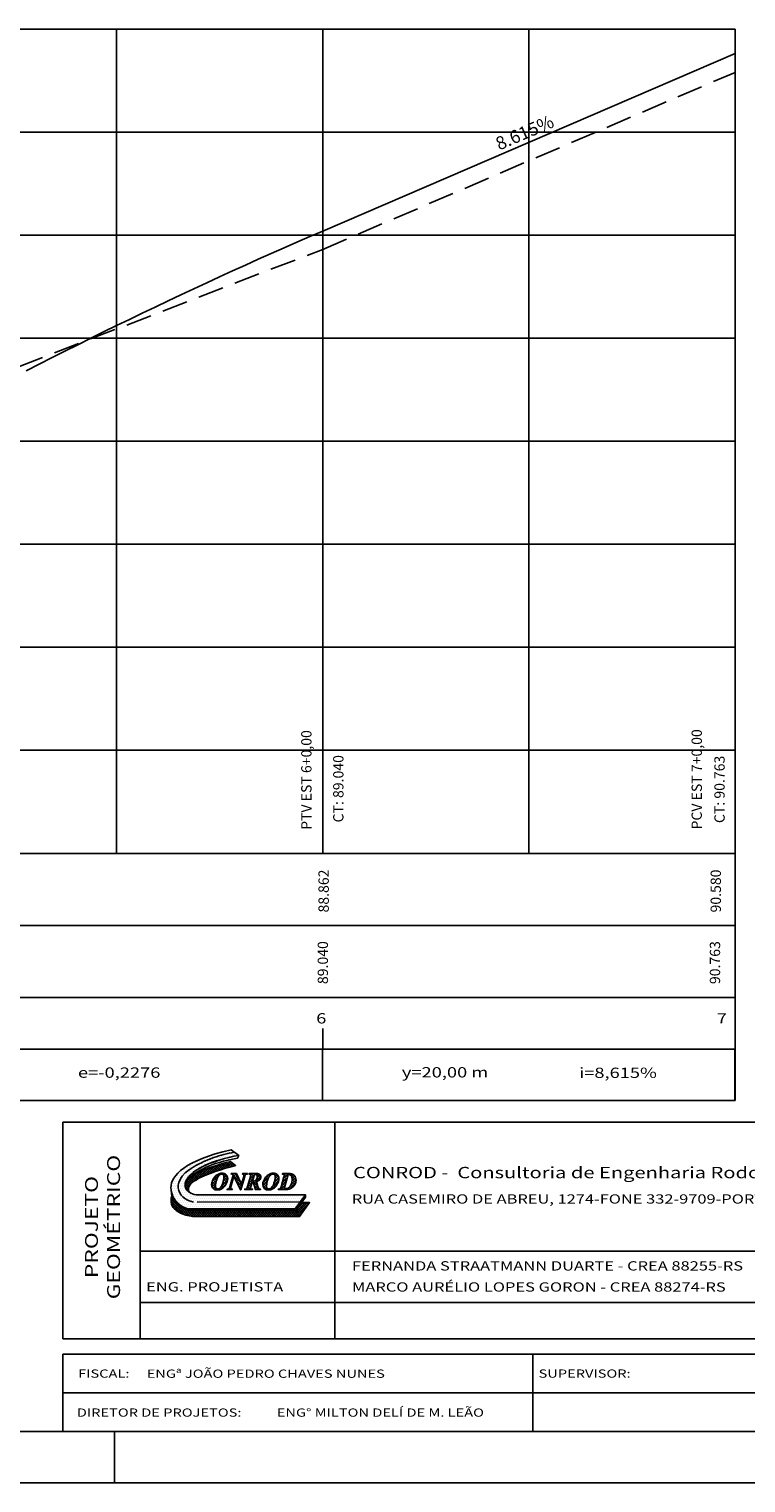
# Model space of a CAD drawing. Extents: x 357881 to 358393, y 3335420 to 3335600.
# Drawn here: x 358007 to 358042, y 3335420 to 3335490 of the extents above; entities that cross this region are included whole.
import ezdxf
from ezdxf.enums import TextEntityAlignment as Align

# ---------------------------------------------------------------- set-up
doc = ezdxf.new("R2010")
doc.units = 0
doc.header["$LTSCALE"] = 5
doc.header["$MEASUREMENT"] = 0
doc.linetypes.add('HIDDEN', pattern=[0.375, 0.25, -0.125])
doc.layers.get('0').update_dxf_attribs({"linetype": 'CONTINUOUS'})
for name, color, linetype in [('ESTACA_PERFIL', 6, 'CONTINUOUS'), ('GABARITO', 5, 'CONTINUOUS'), ('MOLDURA_PERFIL', 5, 'CONTINUOUS'), ('PEGC', 1, 'HIDDEN'), ('PEGCT', 4, 'CONTINUOUS'), ('PERFIL', 7, 'CONTINUOUS'), ('PFGC', 5, 'CONTINUOUS'), ('PFGCT', 7, 'CONTINUOUS'), ('PGRID', 8, 'CONTINUOUS'), ('PVGRID', 8, 'CONTINUOUS'), ('SELO_SMOV', 7, 'CONTINUOUS')]:
    doc.layers.add(name, color=color, linetype=linetype)
doc.styles.add('SIMPLEX', font='Simplex.shx')

# ---------------------------------------------------------------- blocks, each defined once
blk = doc.blocks.new('*X13')
at = {"color": 0}
for p, q in [((-59.4375, 121.875), (-59.4375, 121.875)), ((-59.25, 122.25), (-59.25, 122.25)), ((-59.0625, 122.625), (-59.0625, 122.625)), ((-58.6875, 122.625), (-58.6875, 122.625)), ((-58.5, 123), (-58.5, 123)), ((-58.3125, 123.375), (-58.3125, 123.375)), ((-58.125, 123.75), (-58.125, 123.75)), ((-60.5625, 120.375), (-60.5625, 120.375)), ((-60.375, 120.75), (-60.375, 120.75)), ((-60.1875, 121.125), (-60.1875, 121.125)), ((-59.8125, 121.125), (-59.8125, 121.125)), ((-59.625, 121.5), (-59.625, 121.5))]:
    blk.add_line(p, q, dxfattribs=at)

msp = doc.modelspace()

# ---------------------------------------------------------------- hatches: boundary and pattern name
at = {"layer": 'SELO_SMOV', "linetype": 'Continuous'}
h = msp.add_hatch(dxfattribs=at)
h.set_pattern_fill('DOTS', color=8, scale=1.5, style=0)
h.set_pattern_definition([(0, (358047.07466, 3335480.28527), (0.046875, 0.09375), [0, -0.09375])])
h.paths.add_polyline_path([(358020.198, 3335432.813), (358015.125, 3335432.813), (358015.061, 3335432.813), (358014.993, 3335432.823), (358014.919, 3335432.845), (358014.842, 3335432.877), (358014.759, 3335432.918), (358014.682, 3335432.969), (358014.604, 3335433.024), (358014.526, 3335433.092), (358014.458, 3335433.165), (358014.389, 3335433.243), (358014.329, 3335433.33), (358014.279, 3335433.422), (358014.238, 3335433.522), (358014.206, 3335433.623), (358014.188, 3335433.733), (358014.183, 3335433.842), (358014.192, 3335433.957), (358014.215, 3335434.071), (358014.261, 3335434.19), (358014.325, 3335434.309), (358014.412, 3335434.432), (358014.517, 3335434.551), (358014.645, 3335434.675), (358014.8, 3335434.794), (358014.984, 3335434.917), (358015.189, 3335435.036), (358015.432, 3335435.15), (358015.697, 3335435.265), (358015.999, 3335435.375), (358016.333, 3335435.484), (358016.703, 3335435.585), (358017.106, 3335435.686), (358017.467, 3335435.411), (358017.225, 3335435.366), (358016.996, 3335435.311), (358016.781, 3335435.256), (358016.575, 3335435.201), (358016.383, 3335435.137), (358016.2, 3335435.073), (358016.035, 3335435.009), (358015.875, 3335434.94), (358015.729, 3335434.871), (358015.596, 3335434.798), (358015.477, 3335434.725), (358015.363, 3335434.657), (358015.267, 3335434.579), (358015.176, 3335434.506), (358015.098, 3335434.432), (358015.034, 3335434.359), (358014.979, 3335434.286), (358014.933, 3335434.218), (358014.901, 3335434.144), (358014.878, 3335434.076), (358014.869, 3335434.012), (358014.865, 3335433.948), (358014.874, 3335433.884), (358014.897, 3335433.824), (358014.924, 3335433.769), (358014.965, 3335433.714), (358015.016, 3335433.669), (358015.075, 3335433.623), (358015.144, 3335433.582), (358015.226, 3335433.545), (358015.313, 3335433.518), (358015.413, 3335433.49), (358020.71, 3335433.49)])
h = msp.add_hatch(dxfattribs=at)
h.set_pattern_fill('ANSI37', color=1, scale=0.6, style=0)
h.set_pattern_definition([(45, (358047.07466, 3335480.28527), (-0.05303301, 0.05303301), []), (135, (358047.07466, 3335480.28527), (-0.05303301, -0.05303301), [])])
edge = h.paths.add_edge_path()
edge.add_line((358020.233, 3335432.731), (358020.524, 3335433.124))
edge.add_line((358020.524, 3335433.124), (358020.907, 3335433.124))
edge.add_line((358020.907, 3335433.124), (358020.417, 3335432.443))
edge.add_line((358020.417, 3335432.443), (358015.24, 3335432.443))
edge.add_line((358015.24, 3335432.443), (358015.066, 3335432.475))
edge.add_line((358015.066, 3335432.475), (358014.91, 3335432.511))
edge.add_line((358014.91, 3335432.511), (358014.768, 3335432.557))
edge.add_line((358014.768, 3335432.557), (358014.64, 3335432.612))
edge.add_line((358014.64, 3335432.612), (358014.531, 3335432.672))
edge.add_line((358014.531, 3335432.672), (358014.435, 3335432.736))
edge.add_line((358014.435, 3335432.736), (358014.357, 3335432.809))
edge.add_line((358014.357, 3335432.809), (358014.293, 3335432.886))
edge.add_line((358014.293, 3335432.886), (358014.242, 3335432.969))
edge.add_line((358014.242, 3335432.969), (358014.21, 3335433.051))
edge.add_line((358014.21, 3335433.051), (358014.192, 3335433.143))
edge.add_line((358014.192, 3335433.143), (358014.188, 3335433.234))
edge.add_line((358014.188, 3335433.234), (358014.197, 3335433.33))
edge.add_line((358014.197, 3335433.33), (358014.224, 3335433.431))
edge.add_line((358014.224, 3335433.431), (358014.236, 3335433.46))
edge.add_arc((358015.246, 3335433.782), 1.06, 197.66851, 262.69788)
edge.add_line((358015.112, 3335432.731), (358020.233, 3335432.731))
edge = h.paths.add_edge_path()
edge.add_line((358015.164, 3335434.39), (358015.168, 3335434.393))
edge.add_line((358015.168, 3335434.393), (358015.264, 3335434.449))
edge.add_line((358015.264, 3335434.449), (358015.443, 3335434.545))
edge.add_line((358015.443, 3335434.545), (358015.635, 3335434.637))
edge.add_line((358015.635, 3335434.637), (358015.841, 3335434.728))
edge.add_line((358015.841, 3335434.728), (358016.06, 3335434.815))
edge.add_line((358016.06, 3335434.815), (358016.293, 3335434.893))
edge.add_line((358016.293, 3335434.893), (358016.536, 3335434.971))
edge.add_line((358016.536, 3335434.971), (358016.792, 3335435.044))
edge.add_line((358016.792, 3335435.044), (358017.062, 3335435.108))
edge.add_line((358017.062, 3335435.108), (358017.318, 3335434.916))
edge.add_line((358017.318, 3335434.916), (358017.044, 3335434.843))
edge.add_line((358017.044, 3335434.843), (358016.783, 3335434.769))
edge.add_line((358016.783, 3335434.769), (358016.55, 3335434.696))
edge.add_line((358016.55, 3335434.696), (358016.33, 3335434.628))
edge.add_line((358016.33, 3335434.628), (358016.129, 3335434.554))
edge.add_line((358016.129, 3335434.554), (358015.95, 3335434.486))
edge.add_line((358015.95, 3335434.486), (358015.786, 3335434.417))
edge.add_line((358015.786, 3335434.417), (358015.639, 3335434.349))
edge.add_line((358015.639, 3335434.349), (358015.507, 3335434.285))
edge.add_line((358015.507, 3335434.285), (358015.397, 3335434.216))
edge.add_line((358015.397, 3335434.216), (358015.296, 3335434.152))
edge.add_line((358015.296, 3335434.152), (358015.214, 3335434.088))
edge.add_line((358015.214, 3335434.088), (358015.15, 3335434.029))
edge.add_line((358015.15, 3335434.029), (358015.095, 3335433.964))
edge.add_line((358015.095, 3335433.964), (358015.058, 3335433.905))
edge.add_line((358015.058, 3335433.905), (358015.036, 3335433.85))
edge.add_line((358015.036, 3335433.85), (358015.026, 3335433.791))
edge.add_line((358015.026, 3335433.791), (358015.031, 3335433.736))
edge.add_line((358015.031, 3335433.736), (358015.045, 3335433.681))
edge.add_line((358015.045, 3335433.681), (358015.072, 3335433.626))
edge.add_line((358015.072, 3335433.626), (358015.075, 3335433.623))
edge.add_line((358015.075, 3335433.623), (358015.017, 3335433.667))
edge.add_line((358015.017, 3335433.667), (358014.967, 3335433.713))
edge.add_line((358014.967, 3335433.713), (358014.926, 3335433.768))
edge.add_line((358014.926, 3335433.768), (358014.898, 3335433.823))
edge.add_line((358014.898, 3335433.823), (358014.876, 3335433.882))
edge.add_arc((358015.049, 3335433.923), 0.178, 166.62516, 193.37484, ccw=False)
edge.add_line((358014.876, 3335433.964), (358014.898, 3335434.033))
edge.add_line((358014.898, 3335434.033), (358014.926, 3335434.102))
edge.add_line((358014.926, 3335434.102), (358014.972, 3335434.175))
edge.add_line((358014.972, 3335434.175), (358015.026, 3335434.243))
edge.add_line((358015.026, 3335434.243), (358015.091, 3335434.317))
edge.add_line((358015.091, 3335434.317), (358015.164, 3335434.39))
h = msp.add_hatch(dxfattribs=at)
h.set_pattern_fill('DOTS', color=8, scale=2.7, style=0)
h.set_pattern_definition([(0, (358047.07466, 3335480.28527), (0.084375, 0.16875), [0, -0.16875])])
h.paths.add_polyline_path([(358017.467, 3335435.411), (358017.412, 3335435.279), (358017.174, 3335435.233), (358016.95, 3335435.178), (358016.735, 3335435.123), (358016.539, 3335435.068), (358016.346, 3335435.009), (358016.168, 3335434.949), (358016.003, 3335434.881), (358015.853, 3335434.817), (358015.706, 3335434.748), (358015.578, 3335434.675), (358015.455, 3335434.606), (358015.345, 3335434.538), (358015.249, 3335434.46), (358015.162, 3335434.391), (358015.089, 3335434.318), (358015.025, 3335434.245), (358014.97, 3335434.176), (358014.924, 3335434.103), (358014.897, 3335434.034), (358014.874, 3335433.966), (358014.865, 3335433.902), (358014.865, 3335434.012), (358014.878, 3335434.08), (358014.901, 3335434.144), (358014.929, 3335434.213), (358014.979, 3335434.295), (358015.034, 3335434.364), (358015.098, 3335434.437), (358015.176, 3335434.506), (358015.263, 3335434.583), (358015.363, 3335434.657), (358015.473, 3335434.73), (358015.596, 3335434.803), (358015.734, 3335434.871), (358015.875, 3335434.945), (358016.031, 3335435.013), (358016.195, 3335435.077), (358016.383, 3335435.141), (358016.575, 3335435.201), (358016.776, 3335435.265), (358016.996, 3335435.315), (358017.225, 3335435.366)])
h = msp.add_hatch(dxfattribs=at)
h.set_pattern_fill('ANSI37', color=1, scale=0.75, style=0)
h.set_pattern_definition([(45, (358047.07466, 3335480.28527), (-0.06629126, 0.06629126), []), (135, (358047.07466, 3335480.28527), (-0.06629126, -0.06629126), [])])
h.paths.add_polyline_path([(358019.868, 3335434.483), (358019.699, 3335433.893), (358019.694, 3335433.874), (358019.69, 3335433.856), (358019.685, 3335433.842), (358019.685, 3335433.833), (358019.685, 3335433.829), (358019.69, 3335433.82), (358019.694, 3335433.815), (358019.699, 3335433.81), (358019.708, 3335433.806), (358019.717, 3335433.801), (358019.731, 3335433.797), (358019.749, 3335433.797), (358019.768, 3335433.797), (358019.791, 3335433.801), (358019.809, 3335433.806), (358019.827, 3335433.81), (358019.846, 3335433.815), (358019.859, 3335433.824), (358019.877, 3335433.838), (358019.896, 3335433.847), (358019.932, 3335433.879), (358019.964, 3335433.92), (358019.996, 3335433.971), (358020.019, 3335434.021), (358020.038, 3335434.076), (358020.051, 3335434.131), (358020.056, 3335434.185), (358020.06, 3335434.24), (358020.06, 3335434.277), (358020.056, 3335434.313), (358020.047, 3335434.346), (358020.038, 3335434.373), (358020.024, 3335434.4), (358020.006, 3335434.428), (358019.983, 3335434.446), (358019.96, 3335434.464), (358019.941, 3335434.474), (358019.919, 3335434.478), (358019.896, 3335434.483)], flags=16)
h.paths.add_polyline_path([(358019.383, 3335433.751), (358019.388, 3335433.774), (358019.415, 3335433.774), (358019.438, 3335433.778), (358019.457, 3335433.788), (358019.475, 3335433.797), (358019.489, 3335433.81), (358019.502, 3335433.829), (358019.512, 3335433.852), (358019.521, 3335433.884), (358019.662, 3335434.373), (358019.667, 3335434.396), (358019.672, 3335434.419), (358019.676, 3335434.437), (358019.676, 3335434.451), (358019.676, 3335434.464), (358019.672, 3335434.474), (358019.667, 3335434.483), (358019.662, 3335434.492), (358019.649, 3335434.497), (358019.63, 3335434.501), (358019.608, 3335434.506), (358019.58, 3335434.51), (358019.585, 3335434.529), (358019.85, 3335434.529), (358019.9, 3335434.529), (358019.951, 3335434.524), (358019.992, 3335434.515), (358020.033, 3335434.51), (358020.07, 3335434.497), (358020.102, 3335434.483), (358020.129, 3335434.464), (358020.156, 3335434.446), (358020.198, 3335434.396), (358020.225, 3335434.341), (358020.243, 3335434.277), (358020.248, 3335434.204), (358020.243, 3335434.153), (358020.239, 3335434.103), (358020.225, 3335434.062), (358020.207, 3335434.021), (358020.184, 3335433.989), (358020.161, 3335433.957), (358020.138, 3335433.925), (358020.115, 3335433.897), (358020.088, 3335433.874), (358020.06, 3335433.852), (358020.033, 3335433.833), (358020.006, 3335433.815), (358019.973, 3335433.801), (358019.941, 3335433.788), (358019.909, 3335433.778), (358019.873, 3335433.769), (358019.836, 3335433.76), (358019.795, 3335433.755), (358019.754, 3335433.751), (358019.708, 3335433.751)])
h.paths.add_polyline_path([(358019.132, 3335434.501), (358019.109, 3335434.501), (358019.091, 3335434.497), (358019.072, 3335434.492), (358019.054, 3335434.483), (358019.036, 3335434.474), (358019.022, 3335434.464), (358019.004, 3335434.446), (358018.985, 3335434.428), (358018.967, 3335434.41), (358018.954, 3335434.382), (358018.935, 3335434.355), (358018.917, 3335434.318), (358018.899, 3335434.281), (358018.885, 3335434.236), (358018.867, 3335434.185), (358018.853, 3335434.126), (358018.839, 3335434.067), (358018.83, 3335434.012), (358018.821, 3335433.966), (358018.821, 3335433.92), (358018.821, 3335433.888), (358018.83, 3335433.861), (358018.835, 3335433.833), (358018.848, 3335433.815), (358018.867, 3335433.801), (358018.885, 3335433.788), (358018.908, 3335433.783), (358018.926, 3335433.778), (358018.958, 3335433.783), (358018.985, 3335433.788), (358019.013, 3335433.801), (358019.036, 3335433.82), (358019.059, 3335433.842), (358019.077, 3335433.865), (358019.095, 3335433.893), (358019.114, 3335433.925), (358019.132, 3335433.957), (358019.15, 3335433.989), (358019.164, 3335434.025), (358019.178, 3335434.067), (358019.201, 3335434.144), (358019.219, 3335434.218), (358019.228, 3335434.286), (358019.233, 3335434.35), (358019.233, 3335434.387), (358019.228, 3335434.419), (358019.219, 3335434.446), (358019.205, 3335434.464), (358019.191, 3335434.478), (358019.173, 3335434.492), (358019.15, 3335434.497)], flags=16)
h.paths.add_polyline_path([(358018.903, 3335433.733), (358018.88, 3335433.733), (358018.857, 3335433.737), (358018.839, 3335433.737), (358018.821, 3335433.742), (358018.803, 3335433.746), (358018.784, 3335433.755), (358018.766, 3335433.76), (358018.752, 3335433.769), (358018.725, 3335433.792), (358018.702, 3335433.815), (358018.684, 3335433.842), (358018.665, 3335433.874), (358018.652, 3335433.906), (358018.647, 3335433.943), (358018.638, 3335433.975), (358018.638, 3335434.007), (358018.643, 3335434.071), (358018.656, 3335434.135), (358018.679, 3335434.199), (358018.711, 3335434.263), (358018.73, 3335434.295), (358018.748, 3335434.327), (358018.771, 3335434.355), (358018.798, 3335434.382), (358018.821, 3335434.405), (358018.848, 3335434.428), (358018.876, 3335434.451), (358018.908, 3335434.469), (358018.94, 3335434.487), (358018.967, 3335434.501), (358018.999, 3335434.515), (358019.031, 3335434.529), (358019.059, 3335434.538), (358019.091, 3335434.542), (358019.118, 3335434.547), (358019.15, 3335434.547), (358019.182, 3335434.547), (358019.219, 3335434.538), (358019.251, 3335434.529), (358019.283, 3335434.51), (358019.315, 3335434.492), (358019.342, 3335434.469), (358019.365, 3335434.442), (358019.383, 3335434.414), (358019.397, 3335434.382), (358019.411, 3335434.35), (358019.415, 3335434.318), (358019.42, 3335434.286), (358019.415, 3335434.213), (358019.397, 3335434.14), (358019.365, 3335434.067), (358019.324, 3335433.993), (358019.301, 3335433.957), (358019.278, 3335433.925), (358019.255, 3335433.897), (358019.228, 3335433.87), (358019.201, 3335433.842), (358019.173, 3335433.82), (358019.146, 3335433.801), (358019.118, 3335433.783), (358019.095, 3335433.774), (358019.072, 3335433.76), (358019.045, 3335433.751), (358019.022, 3335433.746), (358018.995, 3335433.742), (358018.967, 3335433.737), (358018.935, 3335433.733)])
h.paths.add_polyline_path([(358018.139, 3335434.167), (358018.148, 3335434.163), (358018.158, 3335434.163), (358018.162, 3335434.163), (358018.172, 3335434.163), (358018.19, 3335434.163), (358018.213, 3335434.167), (358018.231, 3335434.172), (358018.249, 3335434.181), (358018.263, 3335434.185), (358018.281, 3335434.199), (358018.295, 3335434.208), (358018.309, 3335434.222), (358018.332, 3335434.254), (358018.35, 3335434.286), (358018.359, 3335434.327), (358018.364, 3335434.373), (358018.364, 3335434.4), (358018.359, 3335434.423), (358018.35, 3335434.442), (358018.336, 3335434.455), (358018.318, 3335434.469), (358018.299, 3335434.478), (358018.281, 3335434.483), (358018.258, 3335434.483), (358018.254, 3335434.483), (358018.245, 3335434.483), (358018.24, 3335434.483), (358018.231, 3335434.483)], flags=16)
h.paths.add_polyline_path([(358018.13, 3335434.131), (358018.062, 3335433.893), (358018.057, 3335433.87), (358018.048, 3335433.852), (358018.043, 3335433.833), (358018.043, 3335433.82), (358018.043, 3335433.81), (358018.048, 3335433.801), (358018.057, 3335433.797), (358018.062, 3335433.788), (358018.075, 3335433.783), (358018.089, 3335433.778), (358018.112, 3335433.774), (358018.139, 3335433.774), (358018.13, 3335433.751), (358017.755, 3335433.751), (358017.76, 3335433.774), (358017.787, 3335433.774), (358017.81, 3335433.778), (358017.828, 3335433.783), (358017.842, 3335433.792), (358017.856, 3335433.81), (358017.869, 3335433.829), (358017.883, 3335433.856), (358017.893, 3335433.893), (358018.034, 3335434.391), (358018.039, 3335434.41), (358018.043, 3335434.428), (358018.048, 3335434.442), (358018.048, 3335434.455), (358018.048, 3335434.469), (358018.043, 3335434.478), (358018.039, 3335434.483), (358018.034, 3335434.492), (358018.025, 3335434.497), (358018.011, 3335434.501), (358017.988, 3335434.506), (358017.966, 3335434.51), (358017.97, 3335434.529), (358018.29, 3335434.529), (358018.327, 3335434.529), (358018.354, 3335434.524), (358018.386, 3335434.524), (358018.409, 3335434.519), (358018.432, 3335434.51), (358018.455, 3335434.506), (358018.473, 3335434.492), (358018.487, 3335434.483), (358018.51, 3335434.455), (358018.528, 3335434.428), (358018.537, 3335434.396), (358018.542, 3335434.359), (358018.537, 3335434.318), (358018.524, 3335434.281), (358018.505, 3335434.245), (358018.478, 3335434.213), (358018.469, 3335434.204), (358018.455, 3335434.195), (358018.437, 3335434.185), (358018.418, 3335434.176), (358018.4, 3335434.167), (358018.377, 3335434.158), (358018.354, 3335434.153), (358018.332, 3335434.144), (358018.4, 3335433.906), (358018.414, 3335433.865), (358018.427, 3335433.829), (358018.441, 3335433.806), (358018.451, 3335433.792), (358018.464, 3335433.788), (358018.478, 3335433.778), (358018.496, 3335433.774), (358018.519, 3335433.774), (358018.519, 3335433.751), (358018.277, 3335433.751), (358018.167, 3335434.131), (358018.148, 3335434.131), (358018.144, 3335434.131), (358018.139, 3335434.131), (358018.135, 3335434.131)])
h.paths.add_polyline_path([(358017.362, 3335434.529), (358017.604, 3335434.012), (358017.714, 3335434.387), (358017.719, 3335434.405), (358017.719, 3335434.419), (358017.723, 3335434.432), (358017.723, 3335434.442), (358017.723, 3335434.455), (358017.719, 3335434.469), (358017.709, 3335434.478), (358017.705, 3335434.487), (358017.691, 3335434.497), (358017.677, 3335434.501), (358017.659, 3335434.506), (358017.641, 3335434.51), (358017.645, 3335434.529), (358017.893, 3335434.529), (358017.888, 3335434.51), (358017.865, 3335434.506), (358017.847, 3335434.501), (358017.828, 3335434.492), (358017.81, 3335434.483), (358017.796, 3335434.464), (358017.783, 3335434.446), (358017.769, 3335434.419), (358017.76, 3335434.387), (358017.568, 3335433.742), (358017.549, 3335433.742), (358017.234, 3335434.405), (358017.083, 3335433.888), (358017.078, 3335433.874), (358017.078, 3335433.865), (358017.078, 3335433.852), (358017.078, 3335433.842), (358017.078, 3335433.824), (358017.083, 3335433.81), (358017.087, 3335433.801), (358017.097, 3335433.792), (358017.11, 3335433.783), (358017.124, 3335433.778), (358017.142, 3335433.774), (358017.161, 3335433.774), (358017.156, 3335433.751), (358016.904, 3335433.751), (358016.909, 3335433.774), (358016.923, 3335433.774), (358016.937, 3335433.774), (358016.946, 3335433.774), (358016.955, 3335433.778), (358016.969, 3335433.783), (358016.978, 3335433.792), (358016.991, 3335433.801), (358017.001, 3335433.815), (358017.014, 3335433.829), (358017.023, 3335433.847), (358017.028, 3335433.865), (358017.037, 3335433.888), (358017.202, 3335434.455), (358017.188, 3335434.469), (358017.174, 3335434.483), (358017.161, 3335434.492), (358017.151, 3335434.497), (358017.142, 3335434.501), (358017.129, 3335434.506), (358017.11, 3335434.51), (358017.092, 3335434.51), (358017.097, 3335434.529)])
h.paths.add_polyline_path([(358016.648, 3335434.501), (358016.625, 3335434.501), (358016.607, 3335434.497), (358016.589, 3335434.492), (358016.571, 3335434.483), (358016.552, 3335434.474), (358016.539, 3335434.464), (358016.52, 3335434.446), (358016.502, 3335434.428), (358016.484, 3335434.41), (358016.47, 3335434.382), (358016.452, 3335434.355), (358016.433, 3335434.318), (358016.415, 3335434.281), (358016.401, 3335434.236), (358016.383, 3335434.185), (358016.369, 3335434.126), (358016.356, 3335434.067), (358016.346, 3335434.012), (358016.337, 3335433.966), (358016.337, 3335433.92), (358016.337, 3335433.888), (358016.346, 3335433.861), (358016.351, 3335433.833), (358016.365, 3335433.815), (358016.383, 3335433.801), (358016.401, 3335433.788), (358016.424, 3335433.783), (358016.443, 3335433.778), (358016.474, 3335433.783), (358016.502, 3335433.788), (358016.529, 3335433.801), (358016.552, 3335433.82), (358016.575, 3335433.842), (358016.593, 3335433.865), (358016.612, 3335433.893), (358016.63, 3335433.925), (358016.648, 3335433.957), (358016.667, 3335433.989), (358016.68, 3335434.025), (358016.694, 3335434.067), (358016.717, 3335434.144), (358016.735, 3335434.218), (358016.744, 3335434.286), (358016.749, 3335434.35), (358016.749, 3335434.387), (358016.744, 3335434.419), (358016.735, 3335434.446), (358016.722, 3335434.464), (358016.708, 3335434.478), (358016.69, 3335434.492), (358016.667, 3335434.497)], flags=16)
h.paths.add_polyline_path([(358016.42, 3335433.733), (358016.397, 3335433.733), (358016.374, 3335433.737), (358016.356, 3335433.737), (358016.337, 3335433.742), (358016.319, 3335433.746), (358016.301, 3335433.755), (358016.282, 3335433.76), (358016.269, 3335433.769), (358016.241, 3335433.792), (358016.218, 3335433.815), (358016.2, 3335433.842), (358016.182, 3335433.874), (358016.168, 3335433.906), (358016.164, 3335433.943), (358016.154, 3335433.975), (358016.154, 3335434.007), (358016.159, 3335434.071), (358016.173, 3335434.135), (358016.195, 3335434.199), (358016.228, 3335434.263), (358016.246, 3335434.295), (358016.264, 3335434.327), (358016.287, 3335434.355), (358016.314, 3335434.382), (358016.337, 3335434.405), (358016.365, 3335434.428), (358016.392, 3335434.451), (358016.424, 3335434.469), (358016.456, 3335434.487), (358016.484, 3335434.501), (358016.516, 3335434.515), (358016.548, 3335434.529), (358016.575, 3335434.538), (358016.607, 3335434.542), (358016.635, 3335434.547), (358016.667, 3335434.547), (358016.699, 3335434.547), (358016.735, 3335434.538), (358016.767, 3335434.529), (358016.799, 3335434.51), (358016.831, 3335434.492), (358016.859, 3335434.469), (358016.882, 3335434.442), (358016.9, 3335434.414), (358016.914, 3335434.382), (358016.927, 3335434.35), (358016.932, 3335434.318), (358016.937, 3335434.286), (358016.932, 3335434.213), (358016.914, 3335434.14), (358016.882, 3335434.067), (358016.84, 3335433.993), (358016.818, 3335433.957), (358016.795, 3335433.925), (358016.772, 3335433.897), (358016.744, 3335433.87), (358016.717, 3335433.842), (358016.69, 3335433.82), (358016.662, 3335433.801), (358016.635, 3335433.783), (358016.612, 3335433.774), (358016.589, 3335433.76), (358016.561, 3335433.751), (358016.539, 3335433.746), (358016.511, 3335433.742), (358016.484, 3335433.737), (358016.452, 3335433.733)])

# ---------------------------------------------------------------- linework, layer by layer
at = {"color": 5, "linetype": 'Continuous'}
msp.add_line((357887.693, 3335422.016), (358098.943, 3335422.016), dxfattribs=at)
at = {"color": 7, "linetype": 'Continuous'}
for p, q in [((358011.443, 3335422.016), (358011.443, 3335419.516)), ((357881.443, 3335419.516), (358101.443, 3335419.516))]:
    msp.add_line(p, q, dxfattribs=at)
at = {"layer": 'GABARITO'}
msp.add_line((358041.542, 3335450.068), (358041.542, 3335438.068), dxfattribs=at)
at = {"layer": 'MOLDURA_PERFIL', "color": 8}
msp.add_line((358041.542, 3335450.068), (358041.542, 3335490.068), dxfattribs=at)
at = {"layer": 'MOLDURA_PERFIL', "color": 5}
for p, q in [((357889.417, 3335450.068), (358041.542, 3335450.068)), ((358021.537, 3335438.068), (358021.537, 3335440.568)), ((358041.537, 3335438.068), (358041.537, 3335440.568)), ((357889.417, 3335438.068), (358041.542, 3335438.068))]:
    msp.add_line(p, q, dxfattribs=at)
at = {"layer": 'MOLDURA_PERFIL', "color": 7}
for p, q in [((357898.042, 3335446.568), (358041.542, 3335446.568)), ((357898.042, 3335443.068), (358041.542, 3335443.068)), ((358021.542, 3335440.568), (358021.542, 3335441.568)), ((358041.542, 3335440.568), (358041.542, 3335441.568)), ((357898.042, 3335440.568), (358041.542, 3335440.568))]:
    msp.add_line(p, q, dxfattribs=at)
at = {"layer": 'PEGC'}
for p, q in [((358021.542, 3335479.378), (358041.542, 3335487.968)), ((358001.542, 3335471.653), (358021.542, 3335479.378))]:
    msp.add_line(p, q, dxfattribs=at)
at = {"layer": 'PFGC'}
for p, q in [((358021.542, 3335480.268), (358041.542, 3335488.883)), ((358041.542, 3335488.883), (358041.542, 3335450.068)), ((358021.542, 3335450.068), (358021.542, 3335480.268))]:
    msp.add_line(p, q, dxfattribs=at)
msp.add_lwpolyline([(358007.167, 3335473.488), (358007.792, 3335473.807), (358008.417, 3335474.124), (358009.042, 3335474.439), (358009.667, 3335474.751), (358010.292, 3335475.061), (358010.917, 3335475.37), (358011.542, 3335475.675), (358012.167, 3335475.979), (358012.792, 3335476.281), (358013.417, 3335476.58), (358014.042, 3335476.877), (358014.667, 3335477.172), (358015.292, 3335477.464), (358015.917, 3335477.755), (358016.542, 3335478.043), (358017.167, 3335478.329), (358017.792, 3335478.612), (358018.417, 3335478.894), (358019.042, 3335479.173), (358019.667, 3335479.45), (358020.292, 3335479.725), (358020.917, 3335479.997), (358021.542, 3335480.268)], dxfattribs=at)
at = {"layer": 'PGRID'}
for p, q in [((357898.042, 3335490.068), (358041.542, 3335490.068)), ((358011.542, 3335450.068), (358011.542, 3335490.068)), ((358021.542, 3335450.068), (358021.542, 3335490.068)), ((358031.542, 3335450.068), (358031.542, 3335490.068)), ((358041.542, 3335450.068), (358041.542, 3335490.068)), ((357898.042, 3335485.068), (358041.542, 3335485.068)), ((357898.042, 3335480.068), (358041.542, 3335480.068)), ((357898.042, 3335475.068), (358041.542, 3335475.068)), ((357898.042, 3335470.068), (358041.542, 3335470.068)), ((357898.042, 3335465.068), (358041.542, 3335465.068)), ((357898.042, 3335460.068), (358041.542, 3335460.068)), ((357898.042, 3335455.068), (358041.542, 3335455.068))]:
    msp.add_line(p, q, dxfattribs=at)
at = {"layer": 'PVGRID'}
for p, q in [((358021.542, 3335450.068), (358021.542, 3335490.068)), ((358041.542, 3335450.068), (358041.542, 3335490.068))]:
    msp.add_line(p, q, dxfattribs=at)
at = {"layer": 'SELO_SMOV', "color": 4, "linetype": 'Continuous'}
for p, q in [((358008.943, 3335426.516), (358008.943, 3335437.016)), ((358012.693, 3335426.516), (358012.693, 3335437.016)), ((358008.943, 3335422.016), (358008.943, 3335425.766)), ((358031.734, 3335422.016), (358031.734, 3335425.766))]:
    msp.add_line(p, q, dxfattribs=at)
at = {"layer": 'SELO_SMOV', "color": 4}
for p, q in [((358055.193, 3335437.016), (358008.943, 3335437.016)), ((358055.193, 3335426.516), (358008.943, 3335426.516)), ((358055.193, 3335425.766), (358008.943, 3335425.766))]:
    msp.add_line(p, q, dxfattribs=at)
at = {"layer": 'SELO_SMOV', "color": 7, "linetype": 'Continuous'}
msp.add_line((358022.129, 3335426.516), (358022.129, 3335437.016), dxfattribs=at)
at = {"layer": 'SELO_SMOV'}
for p, q in [((358020.71, 3335433.49), (358020.198, 3335432.813)), ((358020.71, 3335433.376), (358020.233, 3335432.731)), ((358020.71, 3335433.376), (358020.71, 3335433.49))]:
    msp.add_line(p, q, dxfattribs=at)
at = {"layer": 'SELO_SMOV', "linetype": 'Continuous'}
for p, q in [((358020.233, 3335432.731), (358015.112, 3335432.731)), ((358015.125, 3335432.813), (358020.198, 3335432.813))]:
    msp.add_line(p, q, dxfattribs=at)
at = {"layer": 'SELO_SMOV', "color": 7}
for p, q in [((358055.193, 3335430.766), (358012.693, 3335430.766)), ((358055.193, 3335428.266), (358012.693, 3335428.266)), ((358055.193, 3335423.891), (358008.943, 3335423.891))]:
    msp.add_line(p, q, dxfattribs=at)
at = {"layer": 'SELO_SMOV', "linetype": 'Continuous'}
for points in [[(358020.198, 3335432.813), (358015.125, 3335432.813), (358015.061, 3335432.813), (358014.993, 3335432.823), (358014.919, 3335432.845), (358014.842, 3335432.877), (358014.759, 3335432.918), (358014.682, 3335432.969), (358014.604, 3335433.024), (358014.526, 3335433.092), (358014.458, 3335433.165), (358014.389, 3335433.243), (358014.329, 3335433.33), (358014.279, 3335433.422), (358014.238, 3335433.522), (358014.206, 3335433.623), (358014.188, 3335433.733), (358014.183, 3335433.842), (358014.192, 3335433.957), (358014.215, 3335434.071), (358014.261, 3335434.19), (358014.325, 3335434.309), (358014.412, 3335434.432), (358014.517, 3335434.551), (358014.645, 3335434.675), (358014.8, 3335434.794), (358014.984, 3335434.917), (358015.189, 3335435.036), (358015.432, 3335435.15), (358015.697, 3335435.265), (358015.999, 3335435.375), (358016.333, 3335435.484), (358016.703, 3335435.585), (358017.106, 3335435.686), (358017.467, 3335435.411), (358017.225, 3335435.366), (358016.996, 3335435.311), (358016.781, 3335435.256), (358016.575, 3335435.201), (358016.383, 3335435.137), (358016.2, 3335435.073), (358016.035, 3335435.009), (358015.875, 3335434.94), (358015.729, 3335434.871), (358015.596, 3335434.798), (358015.477, 3335434.725), (358015.363, 3335434.657), (358015.267, 3335434.579), (358015.176, 3335434.506), (358015.098, 3335434.432), (358015.034, 3335434.359), (358014.979, 3335434.286), (358014.933, 3335434.218), (358014.901, 3335434.144), (358014.878, 3335434.076), (358014.869, 3335434.012), (358014.865, 3335433.948), (358014.874, 3335433.884), (358014.897, 3335433.824), (358014.924, 3335433.769), (358014.965, 3335433.714), (358015.016, 3335433.669), (358015.075, 3335433.623), (358015.144, 3335433.582), (358015.226, 3335433.545), (358015.313, 3335433.518), (358015.413, 3335433.49), (358020.71, 3335433.49), (358020.198, 3335432.813)], [(358017.467, 3335435.411), (358017.412, 3335435.279), (358017.174, 3335435.233), (358016.95, 3335435.178), (358016.735, 3335435.123), (358016.539, 3335435.068), (358016.346, 3335435.009), (358016.168, 3335434.949), (358016.003, 3335434.881), (358015.853, 3335434.817), (358015.706, 3335434.748), (358015.578, 3335434.675), (358015.455, 3335434.606), (358015.345, 3335434.538), (358015.249, 3335434.46), (358015.162, 3335434.391), (358015.089, 3335434.318), (358015.025, 3335434.245), (358014.97, 3335434.176), (358014.924, 3335434.103), (358014.897, 3335434.034), (358014.874, 3335433.966), (358014.865, 3335433.902), (358014.865, 3335434.012), (358014.878, 3335434.08), (358014.901, 3335434.144), (358014.929, 3335434.213), (358014.979, 3335434.295), (358015.034, 3335434.364), (358015.098, 3335434.437), (358015.176, 3335434.506), (358015.263, 3335434.583), (358015.363, 3335434.657), (358015.473, 3335434.73), (358015.596, 3335434.803), (358015.734, 3335434.871), (358015.875, 3335434.945), (358016.031, 3335435.013), (358016.195, 3335435.077), (358016.383, 3335435.141), (358016.575, 3335435.201), (358016.776, 3335435.265), (358016.996, 3335435.315), (358017.225, 3335435.366), (358017.467, 3335435.411)], [(358015.121, 3335432.813), (358015.125, 3335432.813), (358015.125, 3335432.809), (358015.121, 3335432.813)]]:
    msp.add_lwpolyline(points, dxfattribs=at)
at = {"layer": 'SELO_SMOV', "color": 1, "linetype": 'Continuous'}
for points in [[(358015.164, 3335434.39), (358015.168, 3335434.393), (358015.264, 3335434.449), (358015.443, 3335434.545), (358015.635, 3335434.637), (358015.841, 3335434.728), (358016.06, 3335434.815), (358016.293, 3335434.893), (358016.536, 3335434.971), (358016.792, 3335435.044), (358017.062, 3335435.108), (358017.318, 3335434.916), (358017.044, 3335434.843), (358016.783, 3335434.769), (358016.55, 3335434.696), (358016.33, 3335434.628), (358016.129, 3335434.554), (358015.95, 3335434.486), (358015.786, 3335434.417), (358015.639, 3335434.349), (358015.507, 3335434.285), (358015.397, 3335434.216), (358015.296, 3335434.152), (358015.214, 3335434.088), (358015.15, 3335434.029), (358015.095, 3335433.964), (358015.058, 3335433.905), (358015.036, 3335433.85), (358015.026, 3335433.791), (358015.031, 3335433.736), (358015.045, 3335433.681), (358015.072, 3335433.626), (358015.075, 3335433.623), (358015.017, 3335433.667), (358014.967, 3335433.713), (358014.926, 3335433.768), (358014.898, 3335433.823), (358014.876, 3335433.882, -0.11725), (358014.876, 3335433.964), (358014.898, 3335434.033), (358014.926, 3335434.102), (358014.972, 3335434.175), (358015.026, 3335434.243), (358015.091, 3335434.317)], [(358020.233, 3335432.731), (358020.524, 3335433.124), (358020.907, 3335433.124), (358020.417, 3335432.443), (358015.24, 3335432.443), (358015.066, 3335432.475), (358014.91, 3335432.511), (358014.768, 3335432.557), (358014.64, 3335432.612), (358014.531, 3335432.672), (358014.435, 3335432.736), (358014.357, 3335432.809), (358014.293, 3335432.886), (358014.242, 3335432.969), (358014.21, 3335433.051), (358014.192, 3335433.143), (358014.188, 3335433.234), (358014.197, 3335433.33), (358014.224, 3335433.431), (358014.236, 3335433.46, 0.291612), (358015.112, 3335432.731)]]:
    msp.add_lwpolyline(points, format="xyb", close=True, dxfattribs=at)
for points in [[(358015.313, 3335434.876), (358015.066, 3335434.716), (358014.874, 3335434.556), (358014.727, 3335434.4), (358014.622, 3335434.245), (358014.558, 3335434.099), (358014.531, 3335433.961), (358014.531, 3335433.829), (358014.558, 3335433.705), (358014.608, 3335433.591), (358014.682, 3335433.486), (358014.764, 3335433.394), (358014.86, 3335433.316), (358014.965, 3335433.252), (358015.07, 3335433.202), (358015.176, 3335433.165), (358015.276, 3335433.147)], [(358016.42, 3335433.733), (358016.397, 3335433.733), (358016.374, 3335433.737), (358016.356, 3335433.737), (358016.337, 3335433.742), (358016.319, 3335433.746), (358016.301, 3335433.755), (358016.282, 3335433.76), (358016.269, 3335433.769), (358016.241, 3335433.792), (358016.218, 3335433.815), (358016.2, 3335433.842), (358016.182, 3335433.874), (358016.168, 3335433.906), (358016.164, 3335433.943), (358016.154, 3335433.975), (358016.154, 3335434.007), (358016.159, 3335434.071), (358016.173, 3335434.135), (358016.195, 3335434.199), (358016.228, 3335434.263), (358016.246, 3335434.295), (358016.264, 3335434.327), (358016.287, 3335434.355), (358016.314, 3335434.382), (358016.337, 3335434.405), (358016.365, 3335434.428), (358016.392, 3335434.451), (358016.424, 3335434.469), (358016.456, 3335434.487), (358016.484, 3335434.501), (358016.516, 3335434.515), (358016.548, 3335434.529), (358016.575, 3335434.538), (358016.607, 3335434.542), (358016.635, 3335434.547), (358016.667, 3335434.547), (358016.699, 3335434.547), (358016.735, 3335434.538), (358016.767, 3335434.529), (358016.799, 3335434.51), (358016.831, 3335434.492), (358016.859, 3335434.469), (358016.882, 3335434.442), (358016.9, 3335434.414), (358016.914, 3335434.382), (358016.927, 3335434.35), (358016.932, 3335434.318), (358016.937, 3335434.286), (358016.932, 3335434.213), (358016.914, 3335434.14), (358016.882, 3335434.067), (358016.84, 3335433.993), (358016.818, 3335433.957), (358016.795, 3335433.925), (358016.772, 3335433.897), (358016.744, 3335433.87), (358016.717, 3335433.842), (358016.69, 3335433.82), (358016.662, 3335433.801), (358016.635, 3335433.783), (358016.612, 3335433.774), (358016.589, 3335433.76), (358016.561, 3335433.751), (358016.539, 3335433.746), (358016.511, 3335433.742), (358016.484, 3335433.737), (358016.452, 3335433.733), (358016.42, 3335433.733), (358016.42, 3335433.733)], [(358016.648, 3335434.501), (358016.625, 3335434.501), (358016.607, 3335434.497), (358016.589, 3335434.492), (358016.571, 3335434.483), (358016.552, 3335434.474), (358016.539, 3335434.464), (358016.52, 3335434.446), (358016.502, 3335434.428), (358016.484, 3335434.41), (358016.47, 3335434.382), (358016.452, 3335434.355), (358016.433, 3335434.318), (358016.415, 3335434.281), (358016.401, 3335434.236), (358016.383, 3335434.185), (358016.369, 3335434.126), (358016.356, 3335434.067), (358016.346, 3335434.012), (358016.337, 3335433.966), (358016.337, 3335433.92), (358016.337, 3335433.888), (358016.346, 3335433.861), (358016.351, 3335433.833), (358016.365, 3335433.815), (358016.383, 3335433.801), (358016.401, 3335433.788), (358016.424, 3335433.783), (358016.443, 3335433.778), (358016.474, 3335433.783), (358016.502, 3335433.788), (358016.529, 3335433.801), (358016.552, 3335433.82), (358016.575, 3335433.842), (358016.593, 3335433.865), (358016.612, 3335433.893), (358016.63, 3335433.925), (358016.648, 3335433.957), (358016.667, 3335433.989), (358016.68, 3335434.025), (358016.694, 3335434.067), (358016.717, 3335434.144), (358016.735, 3335434.218), (358016.744, 3335434.286), (358016.749, 3335434.35), (358016.749, 3335434.387), (358016.744, 3335434.419), (358016.735, 3335434.446), (358016.722, 3335434.464), (358016.708, 3335434.478), (358016.69, 3335434.492), (358016.667, 3335434.497), (358016.648, 3335434.501)], [(358017.362, 3335434.529), (358017.604, 3335434.012), (358017.714, 3335434.387), (358017.719, 3335434.405), (358017.719, 3335434.419), (358017.723, 3335434.432), (358017.723, 3335434.442), (358017.723, 3335434.455), (358017.719, 3335434.469), (358017.709, 3335434.478), (358017.705, 3335434.487), (358017.691, 3335434.497), (358017.677, 3335434.501), (358017.659, 3335434.506), (358017.641, 3335434.51), (358017.645, 3335434.529), (358017.893, 3335434.529), (358017.888, 3335434.51), (358017.865, 3335434.506), (358017.847, 3335434.501), (358017.828, 3335434.492), (358017.81, 3335434.483), (358017.796, 3335434.464), (358017.783, 3335434.446), (358017.769, 3335434.419), (358017.76, 3335434.387), (358017.568, 3335433.742), (358017.549, 3335433.742), (358017.234, 3335434.405), (358017.083, 3335433.888), (358017.078, 3335433.874), (358017.078, 3335433.865), (358017.078, 3335433.852), (358017.078, 3335433.842), (358017.078, 3335433.824), (358017.083, 3335433.81), (358017.087, 3335433.801), (358017.097, 3335433.792), (358017.11, 3335433.783), (358017.124, 3335433.778), (358017.142, 3335433.774), (358017.161, 3335433.774), (358017.156, 3335433.751), (358016.904, 3335433.751), (358016.909, 3335433.774), (358016.923, 3335433.774), (358016.937, 3335433.774), (358016.946, 3335433.774), (358016.955, 3335433.778), (358016.969, 3335433.783), (358016.978, 3335433.792), (358016.991, 3335433.801), (358017.001, 3335433.815), (358017.014, 3335433.829), (358017.023, 3335433.847), (358017.028, 3335433.865), (358017.037, 3335433.888), (358017.202, 3335434.455), (358017.188, 3335434.469), (358017.174, 3335434.483), (358017.161, 3335434.492), (358017.151, 3335434.497), (358017.142, 3335434.501), (358017.129, 3335434.506), (358017.11, 3335434.51), (358017.092, 3335434.51), (358017.097, 3335434.529), (358017.362, 3335434.529)], [(358018.13, 3335434.131), (358018.062, 3335433.893), (358018.057, 3335433.87), (358018.048, 3335433.852), (358018.043, 3335433.833), (358018.043, 3335433.82), (358018.043, 3335433.81), (358018.048, 3335433.801), (358018.057, 3335433.797), (358018.062, 3335433.788), (358018.075, 3335433.783), (358018.089, 3335433.778), (358018.112, 3335433.774), (358018.139, 3335433.774), (358018.13, 3335433.751), (358017.755, 3335433.751), (358017.76, 3335433.774), (358017.787, 3335433.774), (358017.81, 3335433.778), (358017.828, 3335433.783), (358017.842, 3335433.792), (358017.856, 3335433.81), (358017.869, 3335433.829), (358017.883, 3335433.856), (358017.893, 3335433.893), (358018.034, 3335434.391), (358018.039, 3335434.41), (358018.043, 3335434.428), (358018.048, 3335434.442), (358018.048, 3335434.455), (358018.048, 3335434.469), (358018.043, 3335434.478), (358018.039, 3335434.483), (358018.034, 3335434.492), (358018.025, 3335434.497), (358018.011, 3335434.501), (358017.988, 3335434.506), (358017.966, 3335434.51), (358017.97, 3335434.529), (358018.29, 3335434.529), (358018.327, 3335434.529), (358018.354, 3335434.524), (358018.386, 3335434.524), (358018.409, 3335434.519), (358018.432, 3335434.51), (358018.455, 3335434.506), (358018.473, 3335434.492), (358018.487, 3335434.483), (358018.51, 3335434.455), (358018.528, 3335434.428), (358018.537, 3335434.396), (358018.542, 3335434.359), (358018.537, 3335434.318), (358018.524, 3335434.281), (358018.505, 3335434.245), (358018.478, 3335434.213), (358018.469, 3335434.204), (358018.455, 3335434.195), (358018.437, 3335434.185), (358018.418, 3335434.176), (358018.4, 3335434.167), (358018.377, 3335434.158), (358018.354, 3335434.153), (358018.332, 3335434.144), (358018.4, 3335433.906), (358018.414, 3335433.865), (358018.427, 3335433.829), (358018.441, 3335433.806), (358018.451, 3335433.792), (358018.464, 3335433.788), (358018.478, 3335433.778), (358018.496, 3335433.774), (358018.519, 3335433.774), (358018.519, 3335433.751), (358018.277, 3335433.751), (358018.167, 3335434.131), (358018.148, 3335434.131), (358018.144, 3335434.131), (358018.139, 3335434.131), (358018.135, 3335434.131), (358018.13, 3335434.131)], [(358018.139, 3335434.167), (358018.148, 3335434.163), (358018.158, 3335434.163), (358018.162, 3335434.163), (358018.172, 3335434.163), (358018.19, 3335434.163), (358018.213, 3335434.167), (358018.231, 3335434.172), (358018.249, 3335434.181), (358018.263, 3335434.185), (358018.281, 3335434.199), (358018.295, 3335434.208), (358018.309, 3335434.222), (358018.332, 3335434.254), (358018.35, 3335434.286), (358018.359, 3335434.327), (358018.364, 3335434.373), (358018.364, 3335434.4), (358018.359, 3335434.423), (358018.35, 3335434.442), (358018.336, 3335434.455), (358018.318, 3335434.469), (358018.299, 3335434.478), (358018.281, 3335434.483), (358018.258, 3335434.483), (358018.254, 3335434.483), (358018.245, 3335434.483), (358018.24, 3335434.483), (358018.231, 3335434.483), (358018.139, 3335434.167)], [(358018.903, 3335433.733), (358018.88, 3335433.733), (358018.857, 3335433.737), (358018.839, 3335433.737), (358018.821, 3335433.742), (358018.803, 3335433.746), (358018.784, 3335433.755), (358018.766, 3335433.76), (358018.752, 3335433.769), (358018.725, 3335433.792), (358018.702, 3335433.815), (358018.684, 3335433.842), (358018.665, 3335433.874), (358018.652, 3335433.906), (358018.647, 3335433.943), (358018.638, 3335433.975), (358018.638, 3335434.007), (358018.643, 3335434.071), (358018.656, 3335434.135), (358018.679, 3335434.199), (358018.711, 3335434.263), (358018.73, 3335434.295), (358018.748, 3335434.327), (358018.771, 3335434.355), (358018.798, 3335434.382), (358018.821, 3335434.405), (358018.848, 3335434.428), (358018.876, 3335434.451), (358018.908, 3335434.469), (358018.94, 3335434.487), (358018.967, 3335434.501), (358018.999, 3335434.515), (358019.031, 3335434.529), (358019.059, 3335434.538), (358019.091, 3335434.542), (358019.118, 3335434.547), (358019.15, 3335434.547), (358019.182, 3335434.547), (358019.219, 3335434.538), (358019.251, 3335434.529), (358019.283, 3335434.51), (358019.315, 3335434.492), (358019.342, 3335434.469), (358019.365, 3335434.442), (358019.383, 3335434.414), (358019.397, 3335434.382), (358019.411, 3335434.35), (358019.415, 3335434.318), (358019.42, 3335434.286), (358019.415, 3335434.213), (358019.397, 3335434.14), (358019.365, 3335434.067), (358019.324, 3335433.993), (358019.301, 3335433.957), (358019.278, 3335433.925), (358019.255, 3335433.897), (358019.228, 3335433.87), (358019.201, 3335433.842), (358019.173, 3335433.82), (358019.146, 3335433.801), (358019.118, 3335433.783), (358019.095, 3335433.774), (358019.072, 3335433.76), (358019.045, 3335433.751), (358019.022, 3335433.746), (358018.995, 3335433.742), (358018.967, 3335433.737), (358018.935, 3335433.733), (358018.903, 3335433.733), (358018.903, 3335433.733)], [(358019.132, 3335434.501), (358019.109, 3335434.501), (358019.091, 3335434.497), (358019.072, 3335434.492), (358019.054, 3335434.483), (358019.036, 3335434.474), (358019.022, 3335434.464), (358019.004, 3335434.446), (358018.985, 3335434.428), (358018.967, 3335434.41), (358018.954, 3335434.382), (358018.935, 3335434.355), (358018.917, 3335434.318), (358018.899, 3335434.281), (358018.885, 3335434.236), (358018.867, 3335434.185), (358018.853, 3335434.126), (358018.839, 3335434.067), (358018.83, 3335434.012), (358018.821, 3335433.966), (358018.821, 3335433.92), (358018.821, 3335433.888), (358018.83, 3335433.861), (358018.835, 3335433.833), (358018.848, 3335433.815), (358018.867, 3335433.801), (358018.885, 3335433.788), (358018.908, 3335433.783), (358018.926, 3335433.778), (358018.958, 3335433.783), (358018.985, 3335433.788), (358019.013, 3335433.801), (358019.036, 3335433.82), (358019.059, 3335433.842), (358019.077, 3335433.865), (358019.095, 3335433.893), (358019.114, 3335433.925), (358019.132, 3335433.957), (358019.15, 3335433.989), (358019.164, 3335434.025), (358019.178, 3335434.067), (358019.201, 3335434.144), (358019.219, 3335434.218), (358019.228, 3335434.286), (358019.233, 3335434.35), (358019.233, 3335434.387), (358019.228, 3335434.419), (358019.219, 3335434.446), (358019.205, 3335434.464), (358019.191, 3335434.478), (358019.173, 3335434.492), (358019.15, 3335434.497), (358019.132, 3335434.501)], [(358019.383, 3335433.751), (358019.388, 3335433.774), (358019.415, 3335433.774), (358019.438, 3335433.778), (358019.457, 3335433.788), (358019.475, 3335433.797), (358019.489, 3335433.81), (358019.502, 3335433.829), (358019.512, 3335433.852), (358019.521, 3335433.884), (358019.662, 3335434.373), (358019.667, 3335434.396), (358019.672, 3335434.419), (358019.676, 3335434.437), (358019.676, 3335434.451), (358019.676, 3335434.464), (358019.672, 3335434.474), (358019.667, 3335434.483), (358019.662, 3335434.492), (358019.649, 3335434.497), (358019.63, 3335434.501), (358019.608, 3335434.506), (358019.58, 3335434.51), (358019.585, 3335434.529), (358019.85, 3335434.529), (358019.9, 3335434.529), (358019.951, 3335434.524), (358019.992, 3335434.515), (358020.033, 3335434.51), (358020.07, 3335434.497), (358020.102, 3335434.483), (358020.129, 3335434.464), (358020.156, 3335434.446), (358020.198, 3335434.396), (358020.225, 3335434.341), (358020.243, 3335434.277), (358020.248, 3335434.204), (358020.243, 3335434.153), (358020.239, 3335434.103), (358020.225, 3335434.062), (358020.207, 3335434.021), (358020.184, 3335433.989), (358020.161, 3335433.957), (358020.138, 3335433.925), (358020.115, 3335433.897), (358020.088, 3335433.874), (358020.06, 3335433.852), (358020.033, 3335433.833), (358020.006, 3335433.815), (358019.973, 3335433.801), (358019.941, 3335433.788), (358019.909, 3335433.778), (358019.873, 3335433.769), (358019.836, 3335433.76), (358019.795, 3335433.755), (358019.754, 3335433.751), (358019.708, 3335433.751), (358019.383, 3335433.751)], [(358019.868, 3335434.483), (358019.699, 3335433.893), (358019.694, 3335433.874), (358019.69, 3335433.856), (358019.685, 3335433.842), (358019.685, 3335433.833), (358019.685, 3335433.829), (358019.69, 3335433.82), (358019.694, 3335433.815), (358019.699, 3335433.81), (358019.708, 3335433.806), (358019.717, 3335433.801), (358019.731, 3335433.797), (358019.749, 3335433.797), (358019.768, 3335433.797), (358019.791, 3335433.801), (358019.809, 3335433.806), (358019.827, 3335433.81), (358019.846, 3335433.815), (358019.859, 3335433.824), (358019.877, 3335433.838), (358019.896, 3335433.847), (358019.932, 3335433.879), (358019.964, 3335433.92), (358019.996, 3335433.971), (358020.019, 3335434.021), (358020.038, 3335434.076), (358020.051, 3335434.131), (358020.056, 3335434.185), (358020.06, 3335434.24), (358020.06, 3335434.277), (358020.056, 3335434.313), (358020.047, 3335434.346), (358020.038, 3335434.373), (358020.024, 3335434.4), (358020.006, 3335434.428), (358019.983, 3335434.446), (358019.96, 3335434.464), (358019.941, 3335434.474), (358019.919, 3335434.478), (358019.896, 3335434.483), (358019.868, 3335434.483)]]:
    msp.add_lwpolyline(points, dxfattribs=at)
at = {"layer": 'SELO_SMOV', "color": 1, "linetype": 'HIDDEN', "ltscale": 4}
msp.add_lwpolyline([(358020.457, 3335433.156), (358015.276, 3335433.143)], dxfattribs=at)
msp.add_arc((358018.283, 3335429.55), 6.099, 99.64427, 119.14552, dxfattribs=at)
at = {"layer": 'SELO_SMOV'}
msp.add_arc((358015.246, 3335433.782), 1.06, 182.67727, 262.69788, dxfattribs=at)

# ---------------------------------------------------------------- block references
at = {"layer": 'SELO_SMOV', "color": 8, "xscale": 0.18, "yscale": 0.18, "zscale": 0.18}
msp.add_blockref('*X13', (358031.156, 3335411.156), dxfattribs=at)

# ---------------------------------------------------------------- texts
at = {"layer": 'ESTACA_PERFIL', "color": 6, "style": 'SIMPLEX', "width": 1.3}
for s, p in [('6', (358021.472, 3335441.812)), ('7', (358040.9, 3335441.812))]:
    msp.add_text(s, height=0.5, dxfattribs=at).set_placement(p, align=Align.CENTER)
at = {"layer": 'PEGCT', "color": 4, "style": 'SIMPLEX'}
for s, p in [('88.862', (358021.993, 3335448.24)), ('90.580', (358041.012, 3335448.24))]:
    msp.add_text(s, height=0.5, rotation=90, dxfattribs=at).set_placement(p, align=Align.BOTTOM_CENTER)
for s, p in [('89.040', (358021.298, 3335444.765)), ('90.763', (358040.317, 3335444.765))]:
    msp.add_text(s, height=0.5, rotation=90, dxfattribs=at).set_placement(p, align=Align.TOP_CENTER)
at = {"layer": 'PERFIL', "color": 4, "style": 'SIMPLEX', "width": 1.3}
for s, p in [('e=-0,2276', (358011.669, 3335439.178)), ('y=20,00 m', (358027.476, 3335439.192)), ('i=8,615%', (358035.865, 3335439.168))]:
    msp.add_text(s, height=0.5, dxfattribs=at).set_placement(p, align=Align.CENTER)
at = {"layer": 'PFGCT', "color": 4}
msp.add_text('8.615%', height=0.635, rotation=23.30396, dxfattribs=at).set_placement((358031.542, 3335484.575), align=Align.BOTTOM_CENTER)
at = {"layer": 'PFGCT', "color": 4, "style": 'SIMPLEX'}
for s, p in [('PTV EST 6+0,00', (358020.999, 3335453.627)), ('PCV EST 7+0,00', (358039.932, 3335453.658))]:
    msp.add_text(s, height=0.5, rotation=90, dxfattribs=at).set_placement(p, align=Align.CENTER)
for s, p in [('CT: 89.040', (358022.049, 3335453.202)), ('CT: 90.763', (358040.538, 3335453.171))]:
    msp.add_text(s, height=0.5, rotation=90, dxfattribs=at).set_placement(p, align=Align.TOP_CENTER)
at = {"layer": 'SELO_SMOV', "color": 4, "style": 'SIMPLEX', "width": 1.3}
for s, p in [('GEOMÉTRICO', (358011.711, 3335431.933)), ('PROJETO', (358010.64, 3335431.933))]:
    msp.add_text(s, height=0.625, rotation=90, dxfattribs=at).set_placement(p, align=Align.CENTER)
for s, oblique, p in [('CONROD - ', 0, (358023.015, 3335434.302)), ('Consultoria de Engenharia Rodoviária Ltda.', 15, (358028.072, 3335434.302))]:
    msp.add_text(s, height=0.55, dxfattribs=dict(at, oblique=oblique)).set_placement(p)
at = {"layer": 'SELO_SMOV', "color": 7, "style": 'SIMPLEX', "width": 1.3}
for s, height, p in [('RUA CASEMIRO DE ABREU, 1274-FONE 332-9709-PORTO ALEGRE', 0.44888, (358022.951, 3335433.071)), ('FERNANDA STRAATMANN DUARTE - CREA 88255-RS', 0.45, (358022.961, 3335429.824)), ('MARCO AURÉLIO LOPES GORON - CREA 88274-RS', 0.45, (358022.961, 3335428.8)), ('ENGª JOÃO PEDRO CHAVES NUNES', 0.4, (358013.005, 3335424.617)), ('ENG%%D MILTON DELÍ DE M. LEÃO', 0.4, (358019.314, 3335422.729))]:
    msp.add_text(s, height=height, dxfattribs=at).set_placement(p)
at = {"layer": 'SELO_SMOV', "color": 4, "style": 'SIMPLEX', "width": 1.3}
msp.add_text('ENG. PROJETISTA', height=0.45, dxfattribs=at).set_placement((358012.977, 3335428.807))
at = {"layer": 'SELO_SMOV', "color": 1, "style": 'SIMPLEX', "width": 1.3}
for s, p in [('FISCAL:', (358009.679, 3335424.622)), ('SUPERVISOR:', (358032.012, 3335424.622)), ('DIRETOR DE PROJETOS:', (358009.616, 3335422.73))]:
    msp.add_text(s, height=0.4, dxfattribs=at).set_placement(p)

doc.saveas('drawing.dxf')
